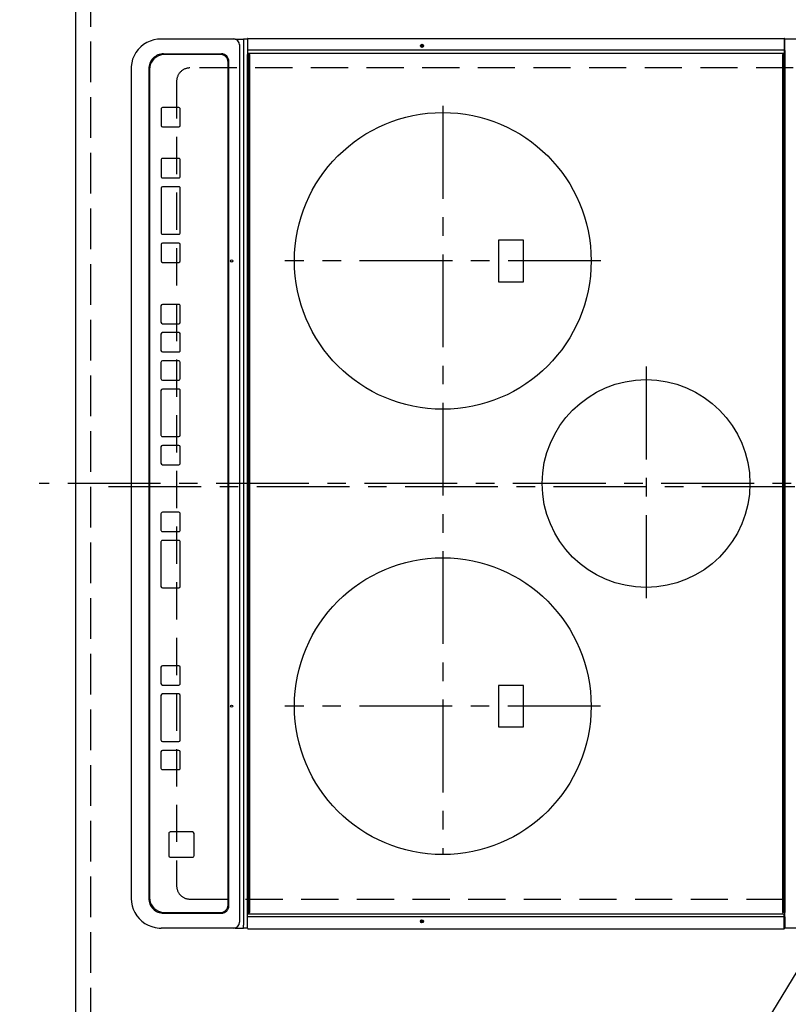
# Model space of a CAD drawing. Extents: x 0 to 26473, y -11045 to -2175.
# Drawn here: x 16542 to 17059, y -5357 to -4694 of the extents above; entities that cross this region are included whole.
import ezdxf

# ---------------------------------------------------------------- set-up
doc = ezdxf.new("R2010")
doc.units = 0
doc.header["$LTSCALE"] = 50
doc.header["$MEASUREMENT"] = 0
for name, pattern in [('CENTER', [2, 1.25, -0.25, 0.25, -0.25]), ('DASHED', [0.75, 0.5, -0.25]), ('HIDDEN', [0.375, 0.25, -0.125])]:
    doc.linetypes.add(name, pattern=pattern)
doc.layers.get('0').update_dxf_attribs({"linetype": 'CONTINUOUS'})
doc.layers.get('DEFPOINTS').update_dxf_attribs({"color": 146, "linetype": 'CONTINUOUS'})
for name, color, linetype in [('121-キャビネット（中）', 253, 'HIDDEN'), ('126-甲板', 2, 'CONTINUOUS'), ('150-機器', 8, 'CONTINUOUS'), ('160-文字', 254, 'CONTINUOUS'), ('166-寸法B', 11, 'CONTINUOUS')]:
    doc.layers.add(name, color=color, linetype=linetype)
doc.styles.add('KH001', font='txt')
doc.dimstyles.new('KH1xx030', dxfattribs={"dimscale": 30, "dimtxt": 2, "dimasz": 0.6, "dimexe": 0.3, "dimexo": 1.2, "dimgap": 0.5, "dimtad": 3, "dimdec": 1, "dimdsep": 46, "dimlunit": 6, "dimtxsty": 'KH001', "dimblk": 'DOT', "dimcen": 1, "dimdle": 1, "dimclrd": 256, "dimclre": 256, "dimclrt": 256, "dimadec": 0, "dimazin": 0, "dimtfac": 1, "dimtdec": 1, "dimtix": 1, "dimtmove": 2, "dimatfit": 3, "dimldrblk": 'CLOSEDBLANK', "dimfxl": 1, "dimtolj": 1, "dimtzin": 0, "dimlwd": -1, "dimlwe": -1, "dimarcsym": 0})

# ---------------------------------------------------------------- blocks, each defined once
blk = doc.blocks.new('_Dot')
at = {"color": 0, "linetype": 'ByBlock', "lineweight": -2}
blk.add_line((-0.5, 0), (-1, 0), dxfattribs=at)
at = {"color": 0, "linetype": 'ByBlock', "const_width": 0.5}
blk.add_lwpolyline([(-0.25, 0, 1), (0.25, 0, 1)], format="xyb", close=True, dxfattribs=at)
blk = doc.blocks.new('*D170')
at = {"layer": '166-寸法B', "transparency": 16777216}
for p, q in [((16543.29, -4308.43), (16207.78, -4308.43)), ((16216.78, -5462.43), (16216.78, -4326.43)), ((16543.29, -5480.43), (16207.78, -5480.43))]:
    blk.add_line(p, q, dxfattribs=at)
at = {"layer": 'DEFPOINTS', "color": 0, "transparency": 16777216}
for p in [(16216.78, -4308.43), (16579.29, -4308.43), (16579.29, -5480.43)]:
    blk.add_point(p, dxfattribs=at)
at = {"layer": '166-寸法B', "transparency": 16777216, "xscale": 18, "yscale": 18, "zscale": 18}
for p, rotation in [((16216.78, -4308.43), 90), ((16216.78, -5480.43), 270)]:
    blk.add_blockref('_Dot', p, dxfattribs=dict(at, rotation=rotation))
at = {"layer": '166-寸法B', "transparency": 16777216, "insert": (16150.77, -5009.96), "char_height": 60, "attachment_point": 5, "rotation": 90, "style": 'KH001'}
blk.add_mtext('\\A1;1,172〈ﾜｰｸﾄｯﾌﾟ寸法〉', dxfattribs=at)
blk = doc.blocks.new('_ClosedBlank')
at = {"color": 0, "linetype": 'ByBlock', "lineweight": -2}
for p, q in [((-1, 0.167), (0, 0)), ((-1, 0.167), (-1, -0.167)), ((0, 0), (-1, -0.167))]:
    blk.add_line(p, q, dxfattribs=at)
blk = doc.blocks.new('HT-F6S_H2')
at = {"layer": '126-甲板', "linetype": 'DASHED'}
for p, q in [((-280, 273.65), (-280, -170.35)), ((280, -170.35), (280, 273.65)), ((-271, -179.35), (271, -179.35))]:
    blk.add_line(p, q, dxfattribs=at)
for centre, start, end in [((-271, -170.35), 180, 270), ((271, -170.35), 270, 0)]:
    blk.add_arc(centre, 9, start, end, dxfattribs=at)
at = {"layer": '150-機器', "color": 161, "linetype": 'CENTER'}
for p, q in [((0, 309.76), (0, -271.88)), ((-78.76, 137), (77.2, 137)), ((-150, 106.45), (-150, -106.45)), ((150, 106.36), (150, -106.36)), ((-254.4, 0), (250, 0))]:
    blk.add_line(p, q, dxfattribs=at)
at = {"layer": '150-機器', "color": 13, "linetype": 'Continuous'}
for p, q in [((-299.5, 276.38), (-299.5, 230.38)), ((299.5, 276.38), (299.5, 230.38)), ((-299.9, -131.32), (-299.9, 230.08)), ((-299.9, 230.08), (-297.9, 230.08)), ((-297.9, 230.38), (-299.6, 230.38)), ((-292.17, 230.38), (-297.9, 230.38)), ((-297.9, 230.08), (-297.9, 230.38)), ((-297.9, 230.08), (-292.17, 230.08)), ((-291.82, 230.38), (-292.17, 230.38)), ((-292.17, 230.08), (-292.17, 230.38)), ((-292.17, 230.08), (-291.67, 230.08)), ((-292.17, -131.32), (-292.17, 230.08)), ((-291.81, 230.38), (-291.82, 230.38)), ((-291.79, 230.37), (-291.82, 230.38)), ((-291.81, 230.38), (-289.1, 230.38)), ((-291.76, 230.35), (-291.79, 230.37)), ((-291.73, 230.33), (-291.76, 230.35)), ((-291.71, 230.29), (-291.73, 230.33)), ((-291.69, 230.24), (-291.71, 230.29)), ((-291.68, 230.19), (-291.69, 230.24)), ((-291.67, 230.14), (-291.68, 230.19)), ((-291.67, 230.08), (-291.67, 230.14)), ((-291.67, 230.08), (-289.9, 230.08)), ((-290.02, 230.37), (-290.05, 230.38)), ((-289.99, 230.35), (-290.02, 230.37)), ((-289.97, 230.33), (-289.99, 230.35)), ((-289.94, 230.29), (-289.97, 230.33)), ((-289.93, 230.24), (-289.94, 230.29)), ((-289.91, 230.19), (-289.93, 230.24)), ((-289.9, 230.14), (-289.91, 230.19)), ((-289.9, 230.08), (-289.9, 230.14)), ((-289.9, -131.32), (-289.9, 230.08)), ((-289.1, 230.38), (289.1, 230.38)), ((-289.1, 230.38), (-289.1, 229.88)), ((289.1, 229.88), (-289.1, 229.88)), ((-289.1, 229.88), (-289.1, 229.18)), ((-288.8, 228.88), (288.8, 228.88)), ((291.81, 230.38), (289.1, 230.38)), ((289.1, 230.38), (289.1, 229.88)), ((289.1, 229.88), (289.1, 229.18)), ((289.9, 230.14), (289.91, 230.19)), ((289.9, 230.08), (289.9, 230.14)), ((291.67, 230.08), (289.9, 230.08)), ((289.9, -131.32), (289.9, 230.08)), ((289.91, 230.19), (289.93, 230.24)), ((289.93, 230.24), (289.94, 230.29)), ((289.94, 230.29), (289.97, 230.33)), ((289.97, 230.33), (289.99, 230.35)), ((289.99, 230.35), (290.02, 230.37)), ((290.02, 230.37), (290.05, 230.38)), ((291.67, 230.14), (291.68, 230.19)), ((291.67, 230.08), (291.67, 230.14)), ((292.17, 230.08), (291.67, 230.08)), ((291.67, -131.32), (291.67, 230.08)), ((291.68, 230.19), (291.69, 230.24)), ((291.69, 230.24), (291.71, 230.29)), ((291.71, 230.29), (291.73, 230.33)), ((291.73, 230.33), (291.76, 230.35)), ((291.76, 230.35), (291.79, 230.37)), ((291.79, 230.37), (291.82, 230.38)), ((291.81, 230.38), (291.82, 230.38)), ((291.82, 230.38), (292.17, 230.38)), ((292.17, 230.08), (292.17, 230.38)), ((292.17, 230.38), (297.9, 230.38)), ((297.9, 230.08), (292.17, 230.08)), ((297.9, 230.08), (297.9, 230.38)), ((297.9, 230.38), (299.6, 230.38)), ((299.9, 230.08), (297.9, 230.08)), ((299.9, -131.32), (299.9, 230.08)), ((-136, 54.5), (-164, 54.5)), ((-164, 54.5), (-164, 37.5)), ((-136, 37.5), (-136, 54.5)), ((164, 54.5), (136, 54.5)), ((136, 54.5), (136, 37.5)), ((164, 37.5), (164, 54.5)), ((-164, 37.5), (-136, 37.5)), ((136, 37.5), (164, 37.5)), ((-299.6, -131.62), (-297.9, -131.62)), ((-299.5, -131.62), (-299.5, -134.29)), ((-297.9, -131.62), (-292.17, -131.62)), ((-292.17, -131.32), (-292.17, -131.62)), ((-292.17, -131.62), (-291.82, -131.62)), ((-291.82, -131.62), (-291.81, -131.62)), ((-291.79, -131.62), (-291.82, -131.62)), ((-291.81, -131.62), (-289.1, -131.62)), ((-290.05, -131.62), (-290.02, -131.62)), ((-290.02, -131.62), (-289.99, -131.6)), ((-289.99, -131.6), (-289.97, -131.57)), ((-289.97, -131.57), (-289.94, -131.53)), ((-289.94, -131.53), (-289.93, -131.49)), ((-289.93, -131.49), (-289.91, -131.44)), ((-289.91, -131.44), (-289.9, -131.38)), ((-289.9, -131.38), (-289.9, -131.32)), ((-289.1, -131.12), (-289.1, -130.42)), ((-289.1, -131.12), (289.1, -131.12)), ((-289.1, -131.62), (-289.1, -131.12)), ((289.1, -131.62), (-289.1, -131.62)), ((288.8, -130.12), (-288.8, -130.12)), ((289.1, -131.12), (289.1, -130.42)), ((289.1, -131.12), (289.1, -131.62)), ((291.81, -131.62), (289.1, -131.62)), ((289.9, -131.38), (289.9, -131.32)), ((289.91, -131.44), (289.9, -131.38)), ((289.93, -131.49), (289.91, -131.44)), ((289.94, -131.53), (289.93, -131.49)), ((289.97, -131.57), (289.94, -131.53)), ((289.99, -131.6), (289.97, -131.57)), ((290.02, -131.62), (289.99, -131.6)), ((290.05, -131.62), (290.02, -131.62)), ((291.67, -131.32), (291.67, -131.38)), ((291.67, -131.38), (291.68, -131.44)), ((291.68, -131.44), (291.69, -131.49)), ((291.69, -131.49), (291.71, -131.53)), ((291.71, -131.53), (291.73, -131.57)), ((291.73, -131.57), (291.76, -131.6)), ((291.76, -131.6), (291.79, -131.62)), ((291.79, -131.62), (291.82, -131.62)), ((291.82, -131.62), (291.81, -131.62)), ((292.17, -131.62), (291.82, -131.62)), ((297.9, -131.62), (292.17, -131.62)), ((299.6, -131.62), (297.9, -131.62)), ((299.5, -131.62), (299.5, -134.29)), ((299.86, -131.32), (299.9, -131.32)), ((-299.5, -134.29), (-297.5, -134.29)), ((-299.5, -139.83), (-299.5, -134.29)), ((-297.5, -134.29), (297.5, -134.29)), ((-295.5, -136.14), (-295.52, -136.07)), ((-295.5, -137.07), (295.5, -137.07)), ((299.5, -134.29), (297.5, -134.29)), ((299.5, -139.83), (299.5, -134.29)), ((-299.5, -139.83), (-299.5, -140.76)), ((-299.5, -140.76), (-299.5, -188.39)), ((284.5, -144.14), (-284.5, -144.14)), ((-284, -144.64), (-284, -144.65)), ((284, -144.64), (-284, -144.64)), ((284, -144.65), (-284, -144.65)), ((284, -144.64), (284, -144.65)), ((299.5, -139.83), (299.5, -140.76)), ((299.5, -140.76), (299.5, -188.39)), ((-289.5, -188.13), (-289.5, -149.14)), ((-289, -149.64), (-289, -149.65)), ((-289, -149.65), (-289, -187.64)), ((289, -149.64), (289, -149.65)), ((289, -187.64), (289, -149.65)), ((289.5, -188.13), (289.5, -149.14)), ((234.74, -168.65), (234.74, -168.64)), ((234.74, -168.65), (234.74, -183.65)), ((235.74, -167.65), (235.74, -167.64)), ((250.74, -167.64), (235.74, -167.64)), ((250.74, -167.65), (235.74, -167.65)), ((250.74, -167.65), (250.74, -167.64)), ((251.74, -168.65), (251.74, -168.64)), ((251.74, -183.65), (251.74, -168.65)), ((-253.25, -177.89), (-253.25, -177.87)), ((-253.25, -177.89), (-253.25, -188.88)), ((-241.25, -176.87), (-252.25, -176.87)), ((-252.25, -176.89), (-252.25, -176.87)), ((-241.25, -176.89), (-252.25, -176.89)), ((-241.25, -176.89), (-241.25, -176.87)), ((-240.25, -177.89), (-240.25, -177.87)), ((-240.25, -188.88), (-240.25, -177.89)), ((-219, -177.89), (-219, -177.87)), ((-219, -177.89), (-219, -188.88)), ((-207, -176.87), (-218, -176.87)), ((-218, -176.89), (-218, -176.87)), ((-207, -176.89), (-218, -176.89)), ((-207, -176.89), (-207, -176.87)), ((-206, -177.89), (-206, -177.87)), ((-206, -188.88), (-206, -177.89)), ((-200, -177.89), (-200, -177.87)), ((-200, -177.89), (-200, -188.88)), ((-169, -176.87), (-199, -176.87)), ((-199, -176.89), (-199, -176.87)), ((-169, -176.89), (-199, -176.89)), ((-169, -176.89), (-169, -176.87)), ((-168, -177.89), (-168, -177.87)), ((-168, -188.88), (-168, -177.89)), ((-162, -177.89), (-162, -177.87)), ((-162, -177.89), (-162, -188.88)), ((-150, -176.87), (-161, -176.87)), ((-161, -176.89), (-161, -176.87)), ((-150, -176.89), (-161, -176.89)), ((-150, -176.89), (-150, -176.87)), ((-149, -177.89), (-149, -177.87)), ((-149, -188.88), (-149, -177.89)), ((-120.66, -177.9), (-120.66, -177.88)), ((-120.66, -177.9), (-120.66, -188.89)), ((-108.66, -176.88), (-119.66, -176.88)), ((-119.66, -176.9), (-119.66, -176.88)), ((-108.66, -176.9), (-119.66, -176.9)), ((-108.66, -176.9), (-108.66, -176.88)), ((-107.66, -177.9), (-107.66, -177.88)), ((-107.66, -188.89), (-107.66, -177.9)), ((-101.66, -177.9), (-101.66, -177.88)), ((-101.66, -177.9), (-101.66, -188.89)), ((-89.66, -176.88), (-100.66, -176.88)), ((-100.66, -176.9), (-100.66, -176.88)), ((-89.66, -176.9), (-100.66, -176.9)), ((-89.66, -176.9), (-89.66, -176.88)), ((-88.66, -177.9), (-88.66, -177.88)), ((-88.66, -188.89), (-88.66, -177.9)), ((-82.66, -177.9), (-82.66, -177.88)), ((-82.66, -177.9), (-82.66, -188.89)), ((-70.66, -176.88), (-81.66, -176.88)), ((-81.66, -176.9), (-81.66, -176.88)), ((-70.66, -176.9), (-81.66, -176.9)), ((-70.66, -176.9), (-70.66, -176.88)), ((-69.66, -177.9), (-69.66, -177.88)), ((-69.66, -188.89), (-69.66, -177.9)), ((-63.66, -177.9), (-63.66, -177.88)), ((-63.66, -177.9), (-63.66, -188.89)), ((-32.66, -176.88), (-62.66, -176.88)), ((-62.66, -176.9), (-62.66, -176.88)), ((-32.66, -176.9), (-62.66, -176.9)), ((-32.66, -176.9), (-32.66, -176.88)), ((-31.66, -177.9), (-31.66, -177.88)), ((-31.66, -188.89), (-31.66, -177.9)), ((-25.66, -177.9), (-25.66, -177.88)), ((-25.66, -177.9), (-25.66, -188.89)), ((-13.66, -176.88), (-24.66, -176.88)), ((-24.66, -176.9), (-24.66, -176.88)), ((-13.66, -176.9), (-24.66, -176.9)), ((-13.66, -176.9), (-13.66, -176.88)), ((-12.66, -177.9), (-12.66, -177.88)), ((-12.66, -188.89), (-12.66, -177.9)), ((19.34, -177.9), (19.34, -177.88)), ((19.34, -177.9), (19.34, -188.89)), ((31.34, -176.88), (20.34, -176.88)), ((20.34, -176.9), (20.34, -176.88)), ((31.34, -176.9), (20.34, -176.9)), ((31.34, -176.9), (31.34, -176.88)), ((32.34, -177.9), (32.34, -177.88)), ((32.34, -188.89), (32.34, -177.9)), ((38.34, -177.9), (38.34, -177.88)), ((38.34, -177.9), (38.34, -188.89)), ((69.34, -176.88), (39.34, -176.88)), ((39.34, -176.9), (39.34, -176.88)), ((69.34, -176.9), (39.34, -176.9)), ((69.34, -176.9), (69.34, -176.88)), ((70.34, -177.9), (70.34, -177.88)), ((70.34, -188.89), (70.34, -177.9)), ((122.75, -177.9), (122.75, -177.88)), ((122.75, -177.9), (122.75, -188.89)), ((134.75, -176.88), (123.75, -176.88)), ((123.75, -176.9), (123.75, -176.88)), ((134.75, -176.9), (123.75, -176.9)), ((134.75, -176.9), (134.75, -176.88)), ((135.75, -177.9), (135.75, -177.88)), ((135.75, -188.89), (135.75, -177.9)), ((141.75, -177.9), (141.75, -177.88)), ((141.75, -177.9), (141.75, -188.89)), ((172.75, -176.88), (142.75, -176.88)), ((142.75, -176.9), (142.75, -176.88)), ((172.75, -176.9), (142.75, -176.9)), ((172.75, -176.9), (172.75, -176.88)), ((173.75, -177.9), (173.75, -177.88)), ((173.75, -188.89), (173.75, -177.9)), ((179.75, -177.9), (179.75, -177.88)), ((179.75, -177.9), (179.75, -188.89)), ((191.75, -176.88), (180.75, -176.88)), ((180.75, -176.9), (180.75, -176.88)), ((191.75, -176.9), (180.75, -176.9)), ((191.75, -176.9), (191.75, -176.88)), ((192.75, -177.9), (192.75, -177.88)), ((192.75, -188.89), (192.75, -177.9)), ((235.74, -184.65), (250.74, -184.65)), ((-299.5, -188.39), (-299.5, -189.78)), ((-252.25, -189.88), (-241.25, -189.88)), ((-218, -189.88), (-207, -189.88)), ((-199, -189.88), (-169, -189.88)), ((-161, -189.88), (-150, -189.88)), ((-119.66, -189.89), (-108.66, -189.89)), ((-100.66, -189.89), (-89.66, -189.89)), ((-81.66, -189.89), (-70.66, -189.89)), ((-62.66, -189.89), (-32.66, -189.89)), ((-24.66, -189.89), (-13.66, -189.89)), ((20.34, -189.89), (31.34, -189.89)), ((39.34, -189.89), (69.34, -189.89)), ((123.75, -189.89), (134.75, -189.89)), ((142.75, -189.89), (172.75, -189.89)), ((180.75, -189.89), (191.75, -189.89)), ((299.5, -188.39), (299.5, -189.78)), ((-279.5, -198.12), (279.5, -198.12)), ((-279, -197.64), (279, -197.64)), ((-279.5, -210.03), (279.5, -210.03)), ((-279.5, -210.03), (-279.5, -210.05))]:
    blk.add_line(p, q, dxfattribs=at)
for points in [[(-299.5, -189.78), (-299.34, -192.31), (-298.88, -194.79), (-298.11, -197.2), (-297.05, -199.49), (-295.72, -201.63), (-294.13, -203.58), (-292.32, -205.32), (-290.31, -206.82), (-288.12, -208.05), (-285.81, -209), (-283.39, -209.64), (-280.91, -209.98), (-279.5, -210.03)], [(279.5, -210.03), (281.99, -209.87), (284.45, -209.4), (286.83, -208.62), (289.09, -207.55), (291.2, -206.2), (293.13, -204.6), (294.85, -202.76), (296.33, -200.72), (297.55, -198.51), (298.48, -196.17), (299.12, -193.72), (299.45, -191.22), (299.5, -189.78)]]:
    blk.add_lwpolyline(points, dxfattribs=at)
for centre, radius in [((0, 137), 70), ((-150, 0), 100), ((150, 0), 100), ((-294.9, -14.02), 1.04), ((294.9, -14.02), 1.04), ((-294.9, -14.02), 0.643), ((-294.9, -14.02), 0.0429), ((294.9, -14.02), 0.643), ((294.9, -14.02), 0.0429), ((-150, -142.27), 0.742), ((150, -142.27), 0.742)]:
    blk.add_circle(centre, radius, dxfattribs=at)
for centre, radius, start, end in [((-299.6, 230.08), 0.3, 90, 179.99999), ((-288.8, 229.18), 0.3, 179.99999, 270), ((288.8, 229.18), 0.3, 270, 0), ((299.6, 230.08), 0.3, 0, 90), ((-299.6, -131.32), 0.3, 179.99999, 270), ((-288.8, -130.42), 0.3, 90, 179.99999), ((288.8, -130.42), 0.3, 0, 90), ((299.6, -131.32), 0.3, 270, 0), ((-295.65, -140.92), 3.86, 87.8011, 177.61755), ((295.65, -140.92), 3.86, 2.38258, 92.19877), ((-284.5, -149.14), 5, 89.99184, 179.98852), ((-284, -149.64), 5, 89.99012, 179.98998), ((-284, -149.65), 5, 89.99012, 179.98994), ((284, -149.64), 5, 0.00972, 90.00988), ((284, -149.65), 5, 0.00971, 90.00984), ((284.5, -149.14), 5, 0.0109, 90.00865), ((235.74, -168.64), 1, 89.99079, 179.98936), ((235.74, -168.65), 1, 89.99109, 179.98927), ((250.74, -168.64), 1, 0.00916, 90.00962), ((250.74, -168.65), 1, 0.00916, 90.00984), ((-252.25, -177.87), 1, 89.98896, 179.99034), ((-252.25, -177.89), 1, 89.98908, 179.99022), ((-241.25, -177.87), 1, 0.01073, 90.00912), ((-241.25, -177.89), 1, 0.01052, 90.00912), ((-218, -177.87), 1, 89.98958, 179.99057), ((-218, -177.89), 1, 89.98966, 179.99048), ((-207, -177.87), 1, 0.00931, 90.01034), ((-207, -177.89), 1, 0.00952, 90.01012), ((-199, -177.87), 1, 89.99025, 179.99097), ((-199, -177.89), 1, 89.99025, 179.99097), ((-169, -177.87), 1, 0.00952, 90.01012), ((-169, -177.89), 1, 0.00943, 90.01042), ((-161, -177.87), 1, 89.99088, 179.98927), ((-161, -177.89), 1, 89.99088, 179.98927), ((-150, -177.87), 1, 0.01073, 90.00891), ((-150, -177.89), 1, 0.01073, 90.00891), ((-119.66, -177.88), 1, 89.99003, 179.99055), ((-119.66, -177.9), 1, 89.99003, 179.99055), ((-108.66, -177.88), 1, 0.00988, 90.00976), ((-108.66, -177.9), 1, 0.00988, 90.00976), ((-100.66, -177.88), 1, 89.99006, 179.99008), ((-100.66, -177.9), 1, 89.99018, 179.98996), ((-89.66, -177.88), 1, 0.00988, 90.00997), ((-89.66, -177.9), 1, 0.00967, 90.00997), ((-81.66, -177.88), 1, 89.99049, 179.98987), ((-81.66, -177.9), 1, 89.99049, 179.98987), ((-70.66, -177.88), 1, 0.01012, 90.00973), ((-70.66, -177.9), 1, 0.01013, 90.00973), ((-62.66, -177.88), 1, 89.98985, 179.99072), ((-62.66, -177.9), 1, 89.98985, 179.99072), ((-32.66, -177.88), 1, 0.01, 90.00985), ((-32.66, -177.9), 1, 0.01, 90.00964), ((-24.66, -177.88), 1, 89.99032, 179.99015), ((-24.66, -177.9), 1, 89.99032, 179.99015), ((-13.66, -177.88), 1, 0.00977, 90.00993), ((-13.66, -177.9), 1, 0.00977, 90.00993), ((20.34, -177.88), 1, 89.99011, 179.99015), ((20.34, -177.9), 1, 89.99011, 179.99015), ((31.34, -177.88), 1, 0.0097, 90.00973), ((31.34, -177.9), 1, 0.0097, 90.00972), ((39.34, -177.88), 1, 89.99006, 179.9903), ((39.34, -177.9), 1, 89.99006, 179.9903), ((69.34, -177.88), 1, 0.01012, 90.00973), ((69.34, -177.9), 1, 0.01013, 90.00973), ((123.75, -177.88), 1, 89.99018, 179.98996), ((123.75, -177.9), 1, 89.99027, 179.98987), ((134.75, -177.88), 1, 0.0093, 90.01034), ((134.75, -177.9), 1, 0.00952, 90.01012), ((142.75, -177.88), 1, 89.99109, 179.98927), ((142.75, -177.9), 1, 89.99109, 179.98927), ((172.75, -177.88), 1, 0.00952, 90.01012), ((172.75, -177.9), 1, 0.00952, 90.01012), ((180.75, -177.88), 1, 89.99088, 179.98927), ((180.75, -177.9), 1, 89.99088, 179.98927), ((191.75, -177.88), 1, 0.00903, 90.00975), ((191.75, -177.9), 1, 0.00903, 90.00975), ((235.74, -183.65), 1, 180.00952, 270.01023), ((250.74, -183.65), 1, 269.99098, 359.99013), ((-279.5, -188.12), 10, 180.00789, 270.01168), ((-279, -187.64), 10, 180.00989, 270.00985), ((-252.25, -188.88), 1, 180.00987, 270.01073), ((-241.25, -188.88), 1, 269.99099, 359.98927), ((-218, -188.88), 1, 180.00952, 270.01023), ((-207, -188.88), 1, 269.98977, 359.99048), ((-199, -188.88), 1, 180.01069, 270.00906), ((-169, -188.88), 1, 269.98977, 359.99048), ((-161, -188.88), 1, 180.01073, 270.00901), ((-150, -188.88), 1, 269.99099, 359.98927), ((-119.66, -188.89), 1, 180.01008, 270.00967), ((-108.66, -188.89), 1, 269.99038, 359.98988), ((-100.66, -188.89), 1, 180.01012, 270.00962), ((-89.66, -188.89), 1, 269.99038, 359.98987), ((-81.66, -188.89), 1, 180.01012, 270.00962), ((-70.66, -188.89), 1, 269.99038, 359.98987), ((-62.66, -188.89), 1, 180.00997, 270.00977), ((-32.66, -188.89), 1, 269.99017, 359.9903), ((-24.66, -188.89), 1, 180.00985, 270.00979), ((-13.66, -188.89), 1, 269.99023, 359.99012), ((20.34, -188.89), 1, 180.0097, 270.00994), ((31.34, -188.89), 1, 269.99021, 359.99025), ((39.34, -188.89), 1, 180.00958, 270.00995), ((69.34, -188.89), 1, 269.99038, 359.98987), ((123.75, -188.89), 1, 180.01012, 270.00962), ((134.75, -188.89), 1, 269.99099, 359.98927), ((142.75, -188.89), 1, 180.01069, 270.00906), ((172.75, -188.89), 1, 269.98991, 359.99023), ((180.75, -188.89), 1, 180.00987, 270.00987), ((191.75, -188.89), 1, 269.99014, 359.99097), ((279, -187.64), 10, 269.99013, 359.99012), ((279.5, -188.12), 10, 269.9883, 359.99211)]:
    blk.add_arc(centre, radius, start, end, dxfattribs=at)

msp = doc.modelspace()

# ---------------------------------------------------------------- linework, layer by layer
at = {"layer": '121-キャビネット（中）', "ltscale": 2}
msp.add_lwpolyline([(15260.29, -3639.43), (15260.29, -4298.43), (16589.29, -4298.43), (16589.29, -5477.43)], dxfattribs=at)
at = {"layer": '126-甲板'}
msp.add_lwpolyline([(17226.29, -5480.43), (17226.29, -5480.43), (16579.29, -5480.43), (16579.29, -4308.43)], dxfattribs=at)
at = {"layer": 'DEFPOINTS', "linetype": 'CENTER'}
msp.add_line((17163.81, -5008.43), (16594.82, -5008.43), dxfattribs=at)
at = {"layer": 'DEFPOINTS', "linetype": 'DASHED'}
msp.add_lwpolyline([(17229.29, -4558.43), (16589.29, -4558.43), (16589.29, -5458.43), (17229.29, -5458.43)], close=True, dxfattribs=at)

# ---------------------------------------------------------------- block references
at = {"layer": '150-機器', "rotation": 270}
msp.add_blockref('HT-F6S_H2', (16826.64, -5006.24), dxfattribs=at)

# ---------------------------------------------------------------- dimensions: what is measured, and where the dimension line sits
at = {"layer": '166-寸法B'}
dim = msp.add_linear_dim(base=(16216.78, -4308.43), p1=(16579.29, -5480.43), p2=(16579.29, -4308.43), angle=90, text='<>〈ﾜｰｸﾄｯﾌﾟ寸法〉', dimstyle='KH1xx030', dxfattribs=at)
dim.commit()
dim.dimension.update_dxf_attribs({"geometry": '*D170', "text_midpoint": (16150.77, -5009.96), "dimtype": 128})

# ---------------------------------------------------------------- leaders
at = {"layer": '160-文字', "annotation_type": 0, "has_hookline": 1, "hookline_direction": 1, "text_width": 1626.7}
msp.add_leader([(17153.73, -5189.26), (16483.59, -6291.5), (16465.59, -6291.5)], dimstyle='KH1xx030', override={"dimgap": 0.5, "dimtad": 1}, dxfattribs=at)

doc.saveas('drawing.dxf')
